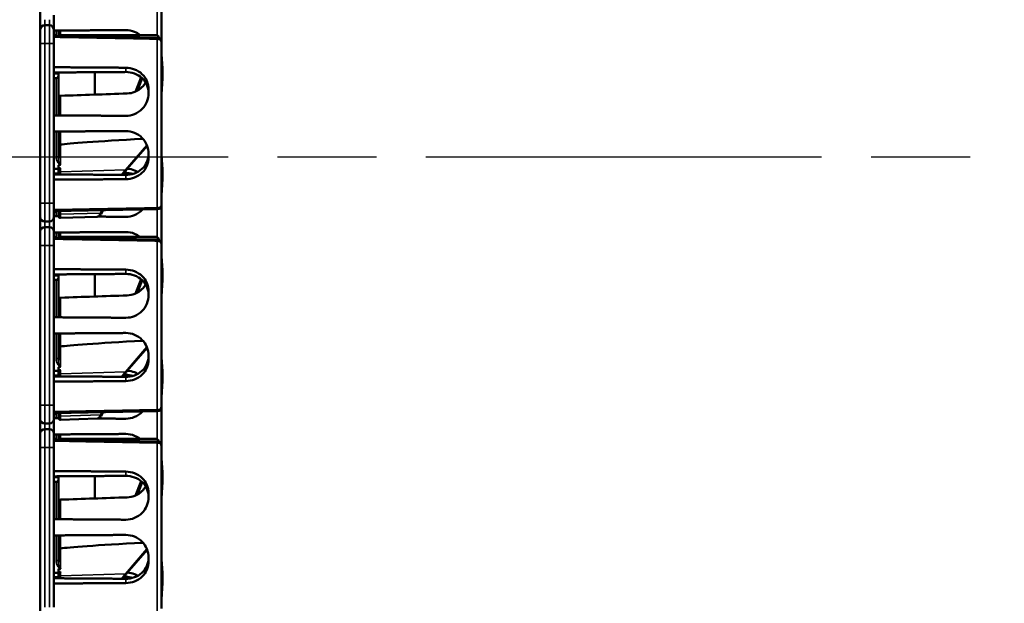
# Model space of a CAD drawing. Units: inches. Extents: x 1 to 131, y 1 to 101.
# Drawn here: x 21 to 28, y 49 to 53 of the extents above; entities that cross this region are included whole.
import ezdxf

# ---------------------------------------------------------------- set-up
doc = ezdxf.new("R2010")
doc.units = ezdxf.units.IN
doc.header["$LTSCALE"] = 6
doc.header["$MEASUREMENT"] = 0
doc.linetypes.add('CHAIN', pattern=[0.7087, 0.4724, -0.0591, 0.1181, -0.0591])
for name, color, linetype, lineweight in [('Centerline (ANSI)', 7, 'CHAIN', 25), ('Visible (ANSI)', 7, 'Continuous', 50), ('Visible Narrow (ANSI)', 7, 'Continuous', 35)]:
    doc.layers.add(name, color=color, linetype=linetype, lineweight=lineweight)

msp = doc.modelspace()

# ---------------------------------------------------------------- linework, layer by layer
at = {"layer": 'Centerline (ANSI)', "linetype": 'CHAIN', "ltscale": 0.952448}
msp.add_line((79.1401, 51.7422), (8.8336, 51.7422), dxfattribs=at)
at = {"layer": 'Visible (ANSI)'}
for p, q in [((21.1582, 43.4329), (21.1582, 60.0515)), ((21.9869, 52.7952), (21.9869, 52.5252)), ((21.2519, 52.61), (21.2519, 52.7105)), ((21.2207, 52.6412), (21.1894, 52.6412)), ((21.2519, 52.61), (21.2519, 52.5162)), ((21.2519, 52.5808), (21.2569, 52.5808)), ((21.2519, 52.5755), (21.2569, 52.5755)), ((21.2519, 52.5695), (21.9562, 52.5564)), ((21.2569, 52.5755), (21.2569, 52.5808)), ((21.2569, 52.5694), (21.2569, 52.5755)), ((21.2819, 52.5689), (21.2819, 52.6051)), ((21.9519, 52.5746), (21.2969, 52.5746)), ((21.2519, 51.4262), (21.2519, 52.5162)), ((21.9869, 52.5252), (21.9869, 51.4172)), ((21.2669, 52.2812), (21.2519, 52.2812)), ((21.2819, 52.1518), (21.2819, 52.3191)), ((21.5319, 52.3208), (21.5319, 52.1682)), ((21.8212, 52.195), (21.8545, 52.2792)), ((21.8979, 52.2042), (21.8979, 52.1772)), ((21.2819, 52.0263), (21.2819, 52.1518)), ((21.2819, 51.8405), (21.2819, 51.9161)), ((21.2819, 51.8405), (21.2819, 51.7341)), ((21.7503, 51.6592), (21.8882, 51.8182)), ((21.8979, 51.7653), (21.8979, 51.7382)), ((21.2819, 51.6672), (21.2819, 51.6869)), ((21.2822, 51.6612), (21.2519, 51.6612)), ((21.2819, 51.6612), (21.2819, 51.6542)), ((21.2819, 51.6542), (21.2819, 51.6233)), ((21.7301, 51.6332), (21.7419, 51.6333)), ((21.2519, 51.4262), (21.2519, 51.3325)), ((21.9869, 51.4172), (21.9869, 51.1472)), ((21.2519, 51.3729), (21.9562, 51.386)), ((21.2519, 51.3614), (21.2569, 51.3614)), ((21.2519, 51.232), (21.2519, 51.3325)), ((21.2569, 51.3614), (21.2569, 51.373)), ((21.2819, 51.3735), (21.2819, 51.3644)), ((21.2819, 51.3412), (21.2819, 51.3644)), ((21.2819, 51.3373), (21.2819, 51.3412)), ((21.5462, 51.3349), (21.2974, 51.3263)), ((21.5813, 51.3655), (21.5887, 51.3792)), ((21.1894, 51.3012), (21.2207, 51.3012)), ((21.2207, 51.2632), (21.1894, 51.2632)), ((21.2519, 51.232), (21.2519, 51.1382)), ((21.2519, 51.2028), (21.2569, 51.2028)), ((21.2519, 51.1975), (21.2569, 51.1975)), ((21.2569, 51.1975), (21.2569, 51.2028)), ((21.2569, 51.1914), (21.2569, 51.1975)), ((21.2819, 51.1909), (21.2819, 51.2271)), ((21.9519, 51.1966), (21.2969, 51.1966)), ((21.2519, 51.1915), (21.9562, 51.1784)), ((21.2519, 50.0482), (21.2519, 51.1382)), ((21.9869, 51.1472), (21.9869, 50.0392)), ((21.2819, 50.7738), (21.2819, 50.9411)), ((21.5319, 50.9428), (21.5319, 50.7902)), ((21.2669, 50.9032), (21.2519, 50.9032)), ((21.8212, 50.817), (21.8545, 50.9012)), ((21.8979, 50.8262), (21.8979, 50.7992)), ((21.2819, 50.6483), (21.2819, 50.7738)), ((21.2819, 50.4625), (21.2819, 50.5381)), ((21.2819, 50.4625), (21.2819, 50.3561)), ((21.7503, 50.2812), (21.8882, 50.4402)), ((21.8979, 50.3873), (21.8979, 50.3602)), ((21.2822, 50.2832), (21.2519, 50.2832)), ((21.2819, 50.2892), (21.2819, 50.3089)), ((21.2819, 50.2832), (21.2819, 50.2762)), ((21.2819, 50.2762), (21.2819, 50.2453)), ((21.7301, 50.2552), (21.7419, 50.2553)), ((21.2519, 50.0482), (21.2519, 49.9545)), ((21.2519, 49.9949), (21.9562, 50.008)), ((21.2569, 49.9834), (21.2569, 49.995)), ((21.2819, 49.9955), (21.2819, 49.9864)), ((21.5813, 49.9875), (21.5887, 50.0012)), ((21.9869, 50.0392), (21.9869, 49.7692)), ((21.1894, 49.9232), (21.2207, 49.9232)), ((21.2519, 49.9834), (21.2569, 49.9834)), ((21.2519, 49.854), (21.2519, 49.9545)), ((21.2819, 49.9632), (21.2819, 49.9864)), ((21.2819, 49.9593), (21.2819, 49.9632)), ((21.5462, 49.9569), (21.2974, 49.9483)), ((21.2207, 49.8852), (21.1894, 49.8852)), ((21.2519, 49.854), (21.2519, 49.7602)), ((21.2519, 49.8248), (21.2569, 49.8248)), ((21.2519, 49.8195), (21.2569, 49.8195)), ((21.2519, 49.8135), (21.9562, 49.8004)), ((21.2569, 49.8195), (21.2569, 49.8248)), ((21.2569, 49.8134), (21.2569, 49.8195)), ((21.2819, 49.8129), (21.2819, 49.8491)), ((21.9519, 49.8186), (21.2969, 49.8186)), ((21.2519, 48.6702), (21.2519, 49.7602)), ((21.9869, 49.7692), (21.9869, 48.6612)), ((21.2669, 49.5252), (21.2519, 49.5252)), ((21.2819, 49.3958), (21.2819, 49.5631)), ((21.5319, 49.5648), (21.5319, 49.4122)), ((21.8212, 49.439), (21.8545, 49.5232)), ((21.2819, 49.2703), (21.2819, 49.3958)), ((21.8979, 49.4482), (21.8979, 49.4212)), ((21.2819, 49.0845), (21.2819, 49.1601)), ((21.2819, 49.0845), (21.2819, 48.9781)), ((21.7503, 48.9032), (21.8882, 49.0622)), ((21.8979, 49.0093), (21.8979, 48.9822)), ((21.2819, 48.9112), (21.2819, 48.9309)), ((21.2822, 48.9052), (21.2519, 48.9052)), ((21.2819, 48.9052), (21.2819, 48.8982)), ((21.2819, 48.8982), (21.2819, 48.8673)), ((21.7301, 48.8772), (21.7419, 48.8773))]:
    msp.add_line(p, q, dxfattribs=at)
for centre, radius, start, end in [((21.1894, 52.61), 0.0312, 90, 180), ((21.2207, 52.61), 0.0312, 0, 90), ((21.2969, 52.5596), 0.015, 90, 141.62686), ((21.9557, 52.5252), 0.0312, 0, 88.93844), ((21.2669, 52.2962), 0.015, 270, 0), ((21.9557, 51.4172), 0.0312, 271.06156, 0), ((21.1894, 51.3325), 0.0312, 180, 270), ((21.2207, 51.3325), 0.0312, 270, 0), ((21.2969, 51.3412), 0.015, 180, 272), ((21.1894, 51.232), 0.0312, 90, 180), ((21.2207, 51.232), 0.0312, 0, 90), ((21.2969, 51.1816), 0.015, 90, 141.62686), ((21.9557, 51.1472), 0.0312, 0, 88.93844), ((21.2669, 50.9182), 0.015, 270, 0), ((21.9557, 50.0392), 0.0312, 271.06156, 0), ((21.1894, 49.9545), 0.0312, 180, 270), ((21.2207, 49.9545), 0.0312, 270, 0), ((21.2969, 49.9632), 0.015, 180, 272), ((21.1894, 49.854), 0.0312, 90, 180), ((21.2207, 49.854), 0.0312, 0, 90), ((21.2969, 49.8036), 0.015, 90, 141.62686), ((21.9557, 49.7692), 0.0312, 0, 88.93844), ((21.2669, 49.5402), 0.015, 270, 0)]:
    msp.add_arc(centre, radius, start, end, dxfattribs=at)
for centre, major_axis, ratio, start_param, end_param in [((21.9262, 52.3846), (0.0273, 0.1899), 0.231781, 5.836277, 6.316458), ((21.8044, 51.9712), (-0.0987, -0.6876), 0.231781, 1.894018, 2.356945), ((26.0444, 51.9712), (-19.7017, -0.5968), 0.017378, 4.931515, 4.955228), ((26.7228, 52.0029), (-5.4409, -0.1813), 0.01042, 5.81795, 6.20728), ((21.8044, 51.2822), (-0.0987, -0.6876), 0.231781, 1.894018, 2.356945), ((30.1085, 51.9712), (-8.8772, -0.2959), 0.01042, 6.162651, 6.17597), ((30.1085, 51.9712), (-8.8772, -0.2959), 0.01042, 0.106521, 0.121824), ((21.9262, 51.0066), (0.0273, 0.1899), 0.231781, 5.836277, 6.316458), ((21.8044, 50.5932), (-0.0987, -0.6876), 0.231781, 1.894018, 2.356945), ((26.0444, 50.5932), (-19.7017, -0.5968), 0.017378, 4.931515, 4.955228), ((26.7228, 50.6249), (-5.4409, -0.1813), 0.01042, 5.81795, 6.20728), ((21.8044, 49.9042), (-0.0987, -0.6876), 0.231781, 1.894018, 2.356945), ((30.1085, 50.5932), (-8.8772, -0.2959), 0.01042, 6.162651, 6.17597), ((30.1085, 50.5932), (-8.8772, -0.2959), 0.01042, 0.106521, 0.121824), ((21.9262, 49.6286), (0.0273, 0.1899), 0.231781, 5.836277, 6.316458), ((21.8044, 49.2152), (-0.0987, -0.6876), 0.231781, 1.894018, 2.356945), ((26.0444, 49.2152), (-19.7017, -0.5968), 0.017378, 4.931515, 4.955228), ((26.7228, 49.2469), (-5.4409, -0.1813), 0.01042, 5.81795, 6.20728), ((21.8044, 48.5262), (-0.0987, -0.6876), 0.231781, 1.894018, 2.356945), ((30.1085, 49.2152), (-8.8772, -0.2959), 0.01042, 6.162651, 6.17597), ((30.1085, 49.2152), (-8.8772, -0.2959), 0.01042, 0.106521, 0.121824)]:
    msp.add_ellipse(centre, major_axis=major_axis, ratio=ratio, start_param=start_param, end_param=end_param, dxfattribs=at)
for points, weights in [([(21.7419, 52.6083), (21.4988, 52.6066), (21.2519, 52.6049)], [2.04476805146, 2.03211287129, 2.01941865383]), ([(21.7419, 52.3515), (21.4988, 52.3532), (21.2519, 52.3549)], [2.04476805146, 2.03211287129, 2.01941865383]), ([(21.2519, 52.3189), (21.4946, 52.3206), (21.7419, 52.3223)], [2.19231371403, 2.17692168242, 2.16146392191]), ([(21.2819, 52.3123), (21.2669, 52.3124), (21.2519, 52.3125)], [2.19039966619, 2.19135681713, 2.19231371403]), ([(21.2519, 52.0265), (21.4988, 52.0248), (21.7419, 52.0231)], [2.01941865383, 2.03211287129, 2.04476805146]), ([(21.7419, 51.9193), (21.4988, 51.9176), (21.2519, 51.9159)], [2.04476805146, 2.03211287129, 2.01941865383]), ([(21.2519, 51.6299), (21.2669, 51.63), (21.2819, 51.6301)], [2.19231371403, 2.19135681713, 2.19039966619]), ([(21.7419, 51.6201), (21.4946, 51.6218), (21.2519, 51.6235)], [2.16146392191, 2.17692168242, 2.19231371403]), ([(21.2519, 51.5875), (21.4988, 51.5892), (21.7419, 51.5909)], [2.01941865383, 2.03211287129, 2.04476805146]), ([(21.2519, 51.3375), (21.2672, 51.3374), (21.2824, 51.3373)], [2.01941865383, 2.02019921319, 2.02097962495]), ([(21.5503, 51.3354), (21.6464, 51.3348), (21.7419, 51.3341)], [2.03478172391, 2.03977792253, 2.04476805146]), ([(21.7419, 51.2303), (21.4988, 51.2286), (21.2519, 51.2269)], [2.04476805146, 2.03211287129, 2.01941865383]), ([(21.7419, 50.9735), (21.4988, 50.9752), (21.2519, 50.9769)], [2.04476805146, 2.03211287129, 2.01941865383]), ([(21.2519, 50.9409), (21.4946, 50.9426), (21.7419, 50.9443)], [2.19231371403, 2.17692168242, 2.16146392191]), ([(21.2819, 50.9343), (21.2669, 50.9344), (21.2519, 50.9345)], [2.19039966619, 2.19135681713, 2.19231371403]), ([(21.2519, 50.6485), (21.4988, 50.6468), (21.7419, 50.6451)], [2.01941865383, 2.03211287129, 2.04476805146]), ([(21.7419, 50.5413), (21.4988, 50.5396), (21.2519, 50.5379)], [2.04476805146, 2.03211287129, 2.01941865383]), ([(21.2519, 50.2519), (21.2669, 50.252), (21.2819, 50.2521)], [2.19231371403, 2.19135681713, 2.19039966619]), ([(21.7419, 50.2421), (21.4946, 50.2438), (21.2519, 50.2455)], [2.16146392191, 2.17692168242, 2.19231371403]), ([(21.2519, 50.2095), (21.4988, 50.2112), (21.7419, 50.2129)], [2.01941865383, 2.03211287129, 2.04476805146]), ([(21.2519, 49.9595), (21.2672, 49.9594), (21.2824, 49.9593)], [2.01941865383, 2.02019921319, 2.02097962495]), ([(21.5503, 49.9574), (21.6464, 49.9568), (21.7419, 49.9561)], [2.03478172391, 2.03977792253, 2.04476805146]), ([(21.7419, 49.8523), (21.4988, 49.8506), (21.2519, 49.8489)], [2.04476805146, 2.03211287129, 2.01941865383]), ([(21.7419, 49.5955), (21.4988, 49.5972), (21.2519, 49.5989)], [2.04476805146, 2.03211287129, 2.01941865383]), ([(21.2519, 49.5629), (21.4946, 49.5646), (21.7419, 49.5663)], [2.19231371403, 2.17692168242, 2.16146392191]), ([(21.2819, 49.5563), (21.2669, 49.5564), (21.2519, 49.5565)], [2.19039966619, 2.19135681713, 2.19231371403]), ([(21.2519, 49.2705), (21.4988, 49.2688), (21.7419, 49.2671)], [2.01941865383, 2.03211287129, 2.04476805146]), ([(21.7419, 49.1633), (21.4988, 49.1616), (21.2519, 49.1599)], [2.04476805146, 2.03211287129, 2.01941865383]), ([(21.2519, 48.8739), (21.2669, 48.874), (21.2819, 48.8741)], [2.19231371403, 2.19135681713, 2.19039966619]), ([(21.7419, 48.8641), (21.4946, 48.8658), (21.2519, 48.8675)], [2.16146392191, 2.17692168242, 2.19231371403]), ([(21.2519, 48.8315), (21.4988, 48.8332), (21.7419, 48.8349)], [2.01941865383, 2.03211287129, 2.04476805146])]:
    msp.add_rational_spline(points, weights, degree=2, dxfattribs=at)
for points, knots in [([(21.839, 52.5745), (21.828, 52.5833), (21.8155, 52.5908), (21.7831, 52.6044), (21.7623, 52.6083), (21.7427, 52.6083), (21.7424, 52.6083), (21.7422, 52.6083), (21.7419, 52.6083)], [-0.2528418, -0.2528418, -0.2528418, -0.2528418, -0.1489223, -0.1489223, 0, 0, 0, 0.0020688, 0.0020688, 0.0020688, 0.0020688]), ([(21.8979, 52.2042), (21.8979, 52.223), (21.894, 52.2429), (21.8782, 52.2792), (21.8662, 52.2956), (21.8387, 52.3214), (21.8213, 52.3326), (21.7831, 52.3475), (21.7623, 52.3513), (21.7427, 52.3515), (21.7424, 52.3515), (21.7422, 52.3515), (21.7419, 52.3515)], [-0.5962576, -0.5962576, -0.5962576, -0.5962576, -0.4471363, -0.4471363, -0.2978446, -0.2978446, -0.1489223, -0.1489223, 0, 0, 0, 0.0020688, 0.0020688, 0.0020688, 0.0020688]), ([(21.7419, 52.3223), (21.7614, 52.3224), (21.7821, 52.3191), (21.8204, 52.3051), (21.838, 52.2943), (21.8657, 52.269), (21.8778, 52.2529), (21.8939, 52.2168), (21.8979, 52.1968), (21.8979, 52.1778), (21.8979, 52.1778), (21.8979, 52.1778)], [1.1948209, 1.1948209, 1.1948209, 1.1948209, 1.3431277, 1.3431277, 1.4938108, 1.4938108, 1.6444442, 1.6444442, 1.7950775, 1.7950775, 1.7952734, 1.7952734, 1.7952734, 1.7952734]), ([(21.8781, 52.2498), (21.871, 52.238), (21.8622, 52.2271), (21.8392, 52.2053), (21.8223, 52.1942), (21.7871, 52.18), (21.769, 52.1763), (21.7516, 52.1757)], [1.9104124, 1.9104124, 1.9104124, 1.9104124, 2.0162213, 2.0162213, 2.1602436, 2.1602436, 2.2910423, 2.2910423, 2.2910423, 2.2910423]), ([(21.2969, 52.16), (21.2951, 52.16), (21.2929, 52.1597), (21.2895, 52.1589), (21.2877, 52.1582), (21.285, 52.1567), (21.2838, 52.1557), (21.2823, 52.1539), (21.2819, 52.1528), (21.2819, 52.1518)], [0.2293738, 0.2293738, 0.2293738, 0.2293738, 0.2433617, 0.2433617, 0.25762471, 0.25762471, 0.2721566, 0.2721566, 0.28686027, 0.28686027, 0.28686027, 0.28686027]), ([(21.7419, 52.0231), (21.7422, 52.0231), (21.7424, 52.0231), (21.7623, 52.0231), (21.7831, 52.027), (21.8213, 52.043), (21.8387, 52.055), (21.8662, 52.0826), (21.8782, 52.1), (21.894, 52.1378), (21.8979, 52.1582), (21.8979, 52.1772)], [1.20024, 1.20024, 1.20024, 1.20024, 1.2023087, 1.2023087, 1.351231, 1.351231, 1.5001533, 1.5001533, 1.6494451, 1.6494451, 1.7985663, 1.7985663, 1.7985663, 1.7985663]), ([(21.8979, 51.7653), (21.8979, 51.7842), (21.894, 51.8046), (21.8782, 51.8424), (21.8662, 51.8598), (21.8387, 51.8874), (21.8213, 51.8994), (21.7831, 51.9154), (21.7623, 51.9193), (21.7427, 51.9193), (21.7424, 51.9193), (21.7422, 51.9193), (21.7419, 51.9193)], [-0.5962576, -0.5962576, -0.5962576, -0.5962576, -0.4471363, -0.4471363, -0.2978446, -0.2978446, -0.1489223, -0.1489223, 0, 0, 0, 0.0020688, 0.0020688, 0.0020688, 0.0020688]), ([(21.2819, 51.8405), (21.2819, 51.8404), (21.2819, 51.8404), (21.2819, 51.8385), (21.2823, 51.8366), (21.2839, 51.8332), (21.285, 51.8317), (21.2878, 51.8291), (21.2894, 51.8281), (21.293, 51.8267), (21.295, 51.8263), (21.2969, 51.8263)], [-0.00036043, -0.00036043, -0.00036043, -0.00036043, 0, 0, 0.01505382, 0.01505382, 0.02994437, 0.02994437, 0.04482402, 0.04482402, 0.05969826, 0.05969826, 0.05969826, 0.05969826]), ([(21.8979, 51.7647), (21.8979, 51.7646), (21.8979, 51.7646), (21.8979, 51.7456), (21.8939, 51.7257), (21.8778, 51.6896), (21.8657, 51.6734), (21.838, 51.6481), (21.8204, 51.6373), (21.7821, 51.6233), (21.7614, 51.62), (21.7419, 51.6201)], [1.7936569, 1.7936569, 1.7936569, 1.7936569, 1.7938527, 1.7938527, 1.9444861, 1.9444861, 2.0951195, 2.0951195, 2.2458025, 2.2458025, 2.3941094, 2.3941094, 2.3941094, 2.3941094]), ([(21.7419, 51.5909), (21.7422, 51.5909), (21.7424, 51.5909), (21.7623, 51.5911), (21.7831, 51.5949), (21.8213, 51.6099), (21.8387, 51.621), (21.8662, 51.6468), (21.8782, 51.6632), (21.894, 51.6995), (21.8979, 51.7194), (21.8979, 51.7382)], [1.20024, 1.20024, 1.20024, 1.20024, 1.2023087, 1.2023087, 1.351231, 1.351231, 1.5001533, 1.5001533, 1.6494451, 1.6494451, 1.7985663, 1.7985663, 1.7985663, 1.7985663]), ([(21.2953, 51.6886), (21.2953, 51.6886), (21.2953, 51.6886), (21.2958, 51.6887), (21.2962, 51.6887), (21.297, 51.6889), (21.2972, 51.689), (21.2974, 51.6891), (21.2974, 51.6891), (21.2974, 51.6891)], [0, 0, 0, 0, 0.000161867, 0.000161867, 0.003589318, 0.003589318, 0.007390752, 0.007390752, 0.007448753, 0.007448753, 0.007448753, 0.007448753]), ([(21.2822, 51.6612), (21.2831, 51.6613), (21.2856, 51.6623), (21.2903, 51.6645), (21.2917, 51.6653), (21.2945, 51.666), (21.2949, 51.6661), (21.2956, 51.6662), (21.2958, 51.6662), (21.2963, 51.6663), (21.2966, 51.6663), (21.2969, 51.6663), (21.2971, 51.6663), (21.2973, 51.6663), (21.2974, 51.6663)], [0.4090942, 0.4090942, 0.4090942, 0.4090942, 0.5090575, 0.5090575, 0.5418778, 0.5418778, 0.5464285, 0.5464285, 0.5487038, 0.5487038, 0.5509791, 0.5509791, 0.5509791, 0.5523623, 0.5523623, 0.5523623, 0.5523623]), ([(21.7212, 51.6203), (21.7232, 51.6233), (21.7252, 51.6262), (21.7311, 51.6347), (21.735, 51.6401), (21.7427, 51.6501), (21.7466, 51.6548), (21.7503, 51.6592)], [-1.4715276, -1.4715276, -1.4715276, -1.4715276, -1.4493458, -1.4493458, -1.4056901, -1.4056901, -1.3620344, -1.3620344, -1.3620344, -1.3620344]), ([(21.8238, 51.6406), (21.8169, 51.6446), (21.8097, 51.6481), (21.7864, 51.6572), (21.7694, 51.6609), (21.7529, 51.6621)], [-0.2074165, -0.2074165, -0.2074165, -0.2074165, -0.1489223, -0.1489223, -0.0256279, -0.0256279, -0.0256279, -0.0256279]), ([(21.5462, 51.3349), (21.5497, 51.3351), (21.5531, 51.336), (21.5589, 51.3386), (21.5615, 51.3403), (21.5661, 51.3442), (21.5683, 51.3464), (21.5723, 51.3511), (21.5741, 51.3537), (21.5778, 51.3593), (21.5796, 51.3623), (21.5813, 51.3655)], [1.0576552, 1.0576552, 1.0576552, 1.0576552, 1.1621867, 1.1621867, 1.2667182, 1.2667182, 1.3712497, 1.3712497, 1.4757813, 1.4757813, 1.5803128, 1.5803128, 1.5803128, 1.5803128]), ([(21.7419, 51.3341), (21.7422, 51.3341), (21.7424, 51.3341), (21.7623, 51.3341), (21.7831, 51.338), (21.8213, 51.354), (21.8387, 51.366), (21.8538, 51.3812), (21.8552, 51.3827), (21.8566, 51.3841)], [1.20024, 1.20024, 1.20024, 1.20024, 1.2023087, 1.2023087, 1.351231, 1.351231, 1.5001533, 1.5001533, 1.5153445, 1.5153445, 1.5153445, 1.5153445]), ([(21.839, 51.1965), (21.828, 51.2053), (21.8155, 51.2128), (21.7831, 51.2264), (21.7623, 51.2303), (21.7427, 51.2303), (21.7424, 51.2303), (21.7422, 51.2303), (21.7419, 51.2303)], [-0.2528418, -0.2528418, -0.2528418, -0.2528418, -0.1489223, -0.1489223, 0, 0, 0, 0.0020688, 0.0020688, 0.0020688, 0.0020688]), ([(21.8979, 50.8262), (21.8979, 50.845), (21.894, 50.8649), (21.8782, 50.9012), (21.8662, 50.9176), (21.8387, 50.9434), (21.8213, 50.9546), (21.7831, 50.9695), (21.7623, 50.9733), (21.7427, 50.9735), (21.7424, 50.9735), (21.7422, 50.9735), (21.7419, 50.9735)], [-0.5962576, -0.5962576, -0.5962576, -0.5962576, -0.4471363, -0.4471363, -0.2978446, -0.2978446, -0.1489223, -0.1489223, 0, 0, 0, 0.0020688, 0.0020688, 0.0020688, 0.0020688]), ([(21.7419, 50.9443), (21.7614, 50.9444), (21.7821, 50.9411), (21.8204, 50.9271), (21.838, 50.9163), (21.8657, 50.891), (21.8778, 50.8749), (21.8939, 50.8388), (21.8979, 50.8188), (21.8979, 50.7998), (21.8979, 50.7998), (21.8979, 50.7998)], [1.1948209, 1.1948209, 1.1948209, 1.1948209, 1.3431277, 1.3431277, 1.4938108, 1.4938108, 1.6444442, 1.6444442, 1.7950775, 1.7950775, 1.7952734, 1.7952734, 1.7952734, 1.7952734]), ([(21.8781, 50.8718), (21.871, 50.86), (21.8622, 50.8491), (21.8392, 50.8273), (21.8223, 50.8162), (21.7871, 50.802), (21.769, 50.7983), (21.7516, 50.7977)], [1.9104124, 1.9104124, 1.9104124, 1.9104124, 2.0162213, 2.0162213, 2.1602436, 2.1602436, 2.2910423, 2.2910423, 2.2910423, 2.2910423]), ([(21.7419, 50.6451), (21.7422, 50.6451), (21.7424, 50.6451), (21.7623, 50.6451), (21.7831, 50.649), (21.8213, 50.665), (21.8387, 50.677), (21.8662, 50.7046), (21.8782, 50.722), (21.894, 50.7598), (21.8979, 50.7802), (21.8979, 50.7992)], [1.20024, 1.20024, 1.20024, 1.20024, 1.2023087, 1.2023087, 1.351231, 1.351231, 1.5001533, 1.5001533, 1.6494451, 1.6494451, 1.7985663, 1.7985663, 1.7985663, 1.7985663]), ([(21.2969, 50.782), (21.2951, 50.782), (21.2929, 50.7817), (21.2895, 50.7809), (21.2877, 50.7802), (21.285, 50.7787), (21.2838, 50.7777), (21.2823, 50.7759), (21.2819, 50.7748), (21.2819, 50.7738)], [0.2293738, 0.2293738, 0.2293738, 0.2293738, 0.2433617, 0.2433617, 0.25762471, 0.25762471, 0.2721566, 0.2721566, 0.28686027, 0.28686027, 0.28686027, 0.28686027]), ([(21.8979, 50.3873), (21.8979, 50.4062), (21.894, 50.4266), (21.8782, 50.4644), (21.8662, 50.4818), (21.8387, 50.5094), (21.8213, 50.5214), (21.7831, 50.5374), (21.7623, 50.5413), (21.7427, 50.5413), (21.7424, 50.5413), (21.7422, 50.5413), (21.7419, 50.5413)], [-0.5962576, -0.5962576, -0.5962576, -0.5962576, -0.4471363, -0.4471363, -0.2978446, -0.2978446, -0.1489223, -0.1489223, 0, 0, 0, 0.0020688, 0.0020688, 0.0020688, 0.0020688]), ([(21.2819, 50.4625), (21.2819, 50.4624), (21.2819, 50.4624), (21.2819, 50.4605), (21.2823, 50.4586), (21.2839, 50.4552), (21.285, 50.4537), (21.2878, 50.4511), (21.2894, 50.4501), (21.293, 50.4487), (21.295, 50.4483), (21.2969, 50.4483)], [-0.00036043, -0.00036043, -0.00036043, -0.00036043, 0, 0, 0.01505382, 0.01505382, 0.02994437, 0.02994437, 0.04482402, 0.04482402, 0.05969826, 0.05969826, 0.05969826, 0.05969826]), ([(21.8979, 50.3867), (21.8979, 50.3866), (21.8979, 50.3866), (21.8979, 50.3676), (21.8939, 50.3477), (21.8778, 50.3116), (21.8657, 50.2954), (21.838, 50.2701), (21.8204, 50.2593), (21.7821, 50.2453), (21.7614, 50.242), (21.7419, 50.2421)], [1.7936569, 1.7936569, 1.7936569, 1.7936569, 1.7938527, 1.7938527, 1.9444861, 1.9444861, 2.0951195, 2.0951195, 2.2458025, 2.2458025, 2.3941094, 2.3941094, 2.3941094, 2.3941094]), ([(21.7419, 50.2129), (21.7422, 50.2129), (21.7424, 50.2129), (21.7623, 50.2131), (21.7831, 50.2169), (21.8213, 50.2319), (21.8387, 50.243), (21.8662, 50.2688), (21.8782, 50.2852), (21.894, 50.3215), (21.8979, 50.3414), (21.8979, 50.3602)], [1.20024, 1.20024, 1.20024, 1.20024, 1.2023087, 1.2023087, 1.351231, 1.351231, 1.5001533, 1.5001533, 1.6494451, 1.6494451, 1.7985663, 1.7985663, 1.7985663, 1.7985663]), ([(21.2822, 50.2832), (21.2831, 50.2833), (21.2856, 50.2843), (21.2903, 50.2865), (21.2917, 50.2873), (21.2945, 50.288), (21.2949, 50.2881), (21.2956, 50.2882), (21.2958, 50.2882), (21.2963, 50.2883), (21.2966, 50.2883), (21.2969, 50.2883), (21.2971, 50.2883), (21.2973, 50.2883), (21.2974, 50.2883)], [0.4090942, 0.4090942, 0.4090942, 0.4090942, 0.5090575, 0.5090575, 0.5418778, 0.5418778, 0.5464285, 0.5464285, 0.5487038, 0.5487038, 0.5509791, 0.5509791, 0.5509791, 0.5523623, 0.5523623, 0.5523623, 0.5523623]), ([(21.2953, 50.3106), (21.2953, 50.3106), (21.2953, 50.3106), (21.2958, 50.3107), (21.2962, 50.3107), (21.297, 50.3109), (21.2972, 50.311), (21.2974, 50.3111), (21.2974, 50.3111), (21.2974, 50.3111)], [0, 0, 0, 0, 0.000161867, 0.000161867, 0.003589318, 0.003589318, 0.007390752, 0.007390752, 0.007448753, 0.007448753, 0.007448753, 0.007448753]), ([(21.7212, 50.2423), (21.7232, 50.2453), (21.7252, 50.2482), (21.7311, 50.2567), (21.735, 50.2621), (21.7427, 50.2721), (21.7466, 50.2768), (21.7503, 50.2812)], [-1.4715276, -1.4715276, -1.4715276, -1.4715276, -1.4493458, -1.4493458, -1.4056901, -1.4056901, -1.3620344, -1.3620344, -1.3620344, -1.3620344]), ([(21.8238, 50.2626), (21.8169, 50.2666), (21.8097, 50.2701), (21.7864, 50.2792), (21.7694, 50.2829), (21.7529, 50.2841)], [-0.2074165, -0.2074165, -0.2074165, -0.2074165, -0.1489223, -0.1489223, -0.0256279, -0.0256279, -0.0256279, -0.0256279]), ([(21.5462, 49.9569), (21.5497, 49.9571), (21.5531, 49.958), (21.5589, 49.9606), (21.5615, 49.9623), (21.5661, 49.9662), (21.5683, 49.9684), (21.5723, 49.9731), (21.5741, 49.9757), (21.5778, 49.9813), (21.5796, 49.9843), (21.5813, 49.9875)], [1.0576552, 1.0576552, 1.0576552, 1.0576552, 1.1621867, 1.1621867, 1.2667182, 1.2667182, 1.3712497, 1.3712497, 1.4757813, 1.4757813, 1.5803128, 1.5803128, 1.5803128, 1.5803128]), ([(21.7419, 49.9561), (21.7422, 49.9561), (21.7424, 49.9561), (21.7623, 49.9561), (21.7831, 49.96), (21.8213, 49.976), (21.8387, 49.988), (21.8538, 50.0032), (21.8552, 50.0047), (21.8566, 50.0061)], [1.20024, 1.20024, 1.20024, 1.20024, 1.2023087, 1.2023087, 1.351231, 1.351231, 1.5001533, 1.5001533, 1.5153445, 1.5153445, 1.5153445, 1.5153445]), ([(21.839, 49.8185), (21.828, 49.8273), (21.8155, 49.8348), (21.7831, 49.8484), (21.7623, 49.8523), (21.7427, 49.8523), (21.7424, 49.8523), (21.7422, 49.8523), (21.7419, 49.8523)], [-0.2528418, -0.2528418, -0.2528418, -0.2528418, -0.1489223, -0.1489223, 0, 0, 0, 0.0020688, 0.0020688, 0.0020688, 0.0020688]), ([(21.8979, 49.4482), (21.8979, 49.467), (21.894, 49.4869), (21.8782, 49.5232), (21.8662, 49.5396), (21.8387, 49.5654), (21.8213, 49.5766), (21.7831, 49.5915), (21.7623, 49.5953), (21.7427, 49.5955), (21.7424, 49.5955), (21.7422, 49.5955), (21.7419, 49.5955)], [-0.5962576, -0.5962576, -0.5962576, -0.5962576, -0.4471363, -0.4471363, -0.2978446, -0.2978446, -0.1489223, -0.1489223, 0, 0, 0, 0.0020688, 0.0020688, 0.0020688, 0.0020688]), ([(21.7419, 49.5663), (21.7614, 49.5664), (21.7821, 49.5631), (21.8204, 49.5491), (21.838, 49.5383), (21.8657, 49.513), (21.8778, 49.4969), (21.8939, 49.4608), (21.8979, 49.4408), (21.8979, 49.4218), (21.8979, 49.4218), (21.8979, 49.4218)], [1.1948209, 1.1948209, 1.1948209, 1.1948209, 1.3431277, 1.3431277, 1.4938108, 1.4938108, 1.6444442, 1.6444442, 1.7950775, 1.7950775, 1.7952734, 1.7952734, 1.7952734, 1.7952734]), ([(21.8781, 49.4938), (21.871, 49.482), (21.8622, 49.4711), (21.8392, 49.4493), (21.8223, 49.4382), (21.7871, 49.424), (21.769, 49.4203), (21.7516, 49.4197)], [1.9104124, 1.9104124, 1.9104124, 1.9104124, 2.0162213, 2.0162213, 2.1602436, 2.1602436, 2.2910423, 2.2910423, 2.2910423, 2.2910423]), ([(21.2969, 49.404), (21.2951, 49.404), (21.2929, 49.4037), (21.2895, 49.4029), (21.2877, 49.4022), (21.285, 49.4007), (21.2838, 49.3997), (21.2823, 49.3979), (21.2819, 49.3968), (21.2819, 49.3958)], [0.2293738, 0.2293738, 0.2293738, 0.2293738, 0.2433617, 0.2433617, 0.25762471, 0.25762471, 0.2721566, 0.2721566, 0.28686027, 0.28686027, 0.28686027, 0.28686027]), ([(21.7419, 49.2671), (21.7422, 49.2671), (21.7424, 49.2671), (21.7623, 49.2671), (21.7831, 49.271), (21.8213, 49.287), (21.8387, 49.299), (21.8662, 49.3266), (21.8782, 49.344), (21.894, 49.3818), (21.8979, 49.4022), (21.8979, 49.4212)], [1.20024, 1.20024, 1.20024, 1.20024, 1.2023087, 1.2023087, 1.351231, 1.351231, 1.5001533, 1.5001533, 1.6494451, 1.6494451, 1.7985663, 1.7985663, 1.7985663, 1.7985663]), ([(21.8979, 49.0093), (21.8979, 49.0282), (21.894, 49.0486), (21.8782, 49.0864), (21.8662, 49.1038), (21.8387, 49.1314), (21.8213, 49.1434), (21.7831, 49.1594), (21.7623, 49.1633), (21.7427, 49.1633), (21.7424, 49.1633), (21.7422, 49.1633), (21.7419, 49.1633)], [-0.5962576, -0.5962576, -0.5962576, -0.5962576, -0.4471363, -0.4471363, -0.2978446, -0.2978446, -0.1489223, -0.1489223, 0, 0, 0, 0.0020688, 0.0020688, 0.0020688, 0.0020688]), ([(21.2819, 49.0845), (21.2819, 49.0844), (21.2819, 49.0844), (21.2819, 49.0825), (21.2823, 49.0806), (21.2839, 49.0772), (21.285, 49.0757), (21.2878, 49.0731), (21.2894, 49.0721), (21.293, 49.0707), (21.295, 49.0703), (21.2969, 49.0703)], [-0.00036043, -0.00036043, -0.00036043, -0.00036043, 0, 0, 0.01505382, 0.01505382, 0.02994437, 0.02994437, 0.04482402, 0.04482402, 0.05969826, 0.05969826, 0.05969826, 0.05969826]), ([(21.8979, 49.0087), (21.8979, 49.0086), (21.8979, 49.0086), (21.8979, 48.9896), (21.8939, 48.9697), (21.8778, 48.9336), (21.8657, 48.9174), (21.838, 48.8921), (21.8204, 48.8813), (21.7821, 48.8673), (21.7614, 48.864), (21.7419, 48.8641)], [1.7936569, 1.7936569, 1.7936569, 1.7936569, 1.7938527, 1.7938527, 1.9444861, 1.9444861, 2.0951195, 2.0951195, 2.2458025, 2.2458025, 2.3941094, 2.3941094, 2.3941094, 2.3941094]), ([(21.7419, 48.8349), (21.7422, 48.8349), (21.7424, 48.8349), (21.7623, 48.8351), (21.7831, 48.8389), (21.8213, 48.8539), (21.8387, 48.865), (21.8662, 48.8908), (21.8782, 48.9072), (21.894, 48.9435), (21.8979, 48.9634), (21.8979, 48.9822)], [1.20024, 1.20024, 1.20024, 1.20024, 1.2023087, 1.2023087, 1.351231, 1.351231, 1.5001533, 1.5001533, 1.6494451, 1.6494451, 1.7985663, 1.7985663, 1.7985663, 1.7985663]), ([(21.2953, 48.9326), (21.2953, 48.9326), (21.2953, 48.9326), (21.2958, 48.9327), (21.2962, 48.9327), (21.297, 48.9329), (21.2972, 48.933), (21.2974, 48.9331), (21.2974, 48.9331), (21.2974, 48.9331)], [0, 0, 0, 0, 0.000161867, 0.000161867, 0.003589318, 0.003589318, 0.007390752, 0.007390752, 0.007448753, 0.007448753, 0.007448753, 0.007448753]), ([(21.2822, 48.9052), (21.2831, 48.9053), (21.2856, 48.9063), (21.2903, 48.9085), (21.2917, 48.9093), (21.2945, 48.91), (21.2949, 48.9101), (21.2956, 48.9102), (21.2958, 48.9102), (21.2963, 48.9103), (21.2966, 48.9103), (21.2969, 48.9103), (21.2971, 48.9103), (21.2973, 48.9103), (21.2974, 48.9103)], [0.4090942, 0.4090942, 0.4090942, 0.4090942, 0.5090575, 0.5090575, 0.5418778, 0.5418778, 0.5464285, 0.5464285, 0.5487038, 0.5487038, 0.5509791, 0.5509791, 0.5509791, 0.5523623, 0.5523623, 0.5523623, 0.5523623]), ([(21.7212, 48.8643), (21.7232, 48.8673), (21.7252, 48.8702), (21.7311, 48.8787), (21.735, 48.8841), (21.7427, 48.8941), (21.7466, 48.8988), (21.7503, 48.9032)], [-1.4715276, -1.4715276, -1.4715276, -1.4715276, -1.4493458, -1.4493458, -1.4056901, -1.4056901, -1.3620344, -1.3620344, -1.3620344, -1.3620344]), ([(21.8238, 48.8846), (21.8169, 48.8886), (21.8097, 48.8921), (21.7864, 48.9012), (21.7694, 48.9049), (21.7529, 48.9061)], [-0.2074165, -0.2074165, -0.2074165, -0.2074165, -0.1489223, -0.1489223, -0.0256279, -0.0256279, -0.0256279, -0.0256279])]:
    msp.add_open_spline(points, degree=3, knots=knots, dxfattribs=at)
for points in [[(21.2974, 51.8264), (21.2973, 51.8263), (21.2971, 51.8263), (21.2969, 51.8263)], [(21.7419, 51.6333), (21.7577, 51.6334), (21.7743, 51.6312), (21.7901, 51.6267)], [(21.2974, 50.4484), (21.2973, 50.4483), (21.2971, 50.4483), (21.2969, 50.4483)], [(21.7419, 50.2553), (21.7577, 50.2554), (21.7743, 50.2532), (21.7901, 50.2487)], [(21.2974, 49.0704), (21.2973, 49.0703), (21.2971, 49.0703), (21.2969, 49.0703)], [(21.7419, 48.8773), (21.7577, 48.8774), (21.7743, 48.8752), (21.7901, 48.8707)]]:
    msp.add_open_spline(points, degree=3, dxfattribs=at)
at = {"layer": 'Visible Narrow (ANSI)'}
for p, q in [((21.9565, 52.5735), (21.9565, 52.764)), ((21.1894, 52.6412), (21.1894, 52.6792)), ((21.2207, 52.6792), (21.2207, 52.6412)), ((21.1894, 52.6412), (21.1894, 52.5162)), ((21.2207, 52.5162), (21.2207, 52.6412)), ((21.2519, 52.5808), (21.2569, 52.5808)), ((21.2519, 52.5755), (21.2569, 52.5755)), ((21.2669, 52.5692), (21.2669, 52.605)), ((21.2969, 52.6052), (21.2969, 52.5746)), ((21.2969, 52.5746), (21.2969, 52.5687)), ((21.9565, 51.396), (21.9565, 52.5464)), ((21.1582, 52.5162), (21.1894, 52.5162)), ((21.1894, 51.4262), (21.1894, 52.5162)), ((21.1894, 52.5162), (21.2207, 52.5162)), ((21.2207, 52.5162), (21.2207, 51.4262)), ((21.2207, 52.5162), (21.2519, 52.5162)), ((21.7419, 52.3515), (21.7419, 52.3223)), ((21.2669, 52.0264), (21.2669, 52.2812)), ((21.8457, 52.2869), (21.8067, 52.1879)), ((21.2969, 52.16), (21.2969, 52.0262)), ((21.2669, 51.745), (21.2669, 51.916)), ((21.2969, 51.9162), (21.2969, 51.8263)), ((21.2974, 51.6891), (21.2974, 51.8264)), ((21.886, 51.8237), (21.7395, 51.6547)), ((21.2974, 51.6399), (21.2974, 51.6663)), ((21.7395, 51.6547), (21.2974, 51.6399)), ((21.2974, 51.6232), (21.2974, 51.6399)), ((21.7419, 51.649), (21.7419, 51.6333)), ((21.7419, 51.6201), (21.7419, 51.5909)), ((21.1894, 51.4262), (21.1582, 51.4262)), ((21.1894, 51.4262), (21.1894, 51.3012)), ((21.2207, 51.4262), (21.1894, 51.4262)), ((21.2207, 51.4262), (21.2519, 51.4262)), ((21.2207, 51.3012), (21.2207, 51.4262)), ((21.2669, 51.3374), (21.2669, 51.3732)), ((21.2974, 51.3514), (21.2974, 51.3738)), ((21.5687, 51.3596), (21.2974, 51.3514)), ((21.2974, 51.3514), (21.2974, 51.3263)), ((21.5791, 51.379), (21.5687, 51.3596)), ((21.9565, 51.1955), (21.9565, 51.386)), ((21.1894, 51.2632), (21.1894, 51.3012)), ((21.2207, 51.3012), (21.2207, 51.2632)), ((21.1894, 51.2632), (21.1894, 51.1382)), ((21.2207, 51.1382), (21.2207, 51.2632)), ((21.2519, 51.2028), (21.2569, 51.2028)), ((21.2519, 51.1975), (21.2569, 51.1975)), ((21.2669, 51.1912), (21.2669, 51.227)), ((21.2969, 51.2272), (21.2969, 51.1966)), ((21.2969, 51.1966), (21.2969, 51.1907)), ((21.1582, 51.1382), (21.1894, 51.1382)), ((21.1894, 50.0482), (21.1894, 51.1382)), ((21.1894, 51.1382), (21.2207, 51.1382)), ((21.2207, 51.1382), (21.2207, 50.0482)), ((21.2207, 51.1382), (21.2519, 51.1382)), ((21.9565, 50.018), (21.9565, 51.1684)), ((21.7419, 50.9735), (21.7419, 50.9443)), ((21.2669, 50.6484), (21.2669, 50.9032)), ((21.8457, 50.9089), (21.8067, 50.8099)), ((21.2969, 50.782), (21.2969, 50.6482)), ((21.2669, 50.367), (21.2669, 50.538)), ((21.2969, 50.5382), (21.2969, 50.4483)), ((21.2974, 50.3111), (21.2974, 50.4484)), ((21.886, 50.4457), (21.7395, 50.2767)), ((21.2974, 50.2619), (21.2974, 50.2883)), ((21.7395, 50.2767), (21.2974, 50.2619)), ((21.2974, 50.2452), (21.2974, 50.2619)), ((21.7419, 50.271), (21.7419, 50.2553)), ((21.7419, 50.2421), (21.7419, 50.2129)), ((21.1894, 50.0482), (21.1582, 50.0482)), ((21.1894, 50.0482), (21.1894, 49.9232)), ((21.2207, 50.0482), (21.1894, 50.0482)), ((21.2207, 50.0482), (21.2519, 50.0482)), ((21.2207, 49.9232), (21.2207, 50.0482)), ((21.2669, 49.9594), (21.2669, 49.9952)), ((21.2974, 49.9734), (21.2974, 49.9958)), ((21.5791, 50.001), (21.5687, 49.9816)), ((21.9565, 49.8175), (21.9565, 50.008)), ((21.1894, 49.8852), (21.1894, 49.9232)), ((21.2207, 49.9232), (21.2207, 49.8852)), ((21.5687, 49.9816), (21.2974, 49.9734)), ((21.2974, 49.9734), (21.2974, 49.9483)), ((21.1894, 49.8852), (21.1894, 49.7602)), ((21.2207, 49.7602), (21.2207, 49.8852)), ((21.2519, 49.8248), (21.2569, 49.8248)), ((21.2519, 49.8195), (21.2569, 49.8195)), ((21.2669, 49.8132), (21.2669, 49.849)), ((21.2969, 49.8492), (21.2969, 49.8186)), ((21.2969, 49.8186), (21.2969, 49.8127)), ((21.9565, 48.64), (21.9565, 49.7904)), ((21.1582, 49.7602), (21.1894, 49.7602)), ((21.1894, 48.6702), (21.1894, 49.7602)), ((21.1894, 49.7602), (21.2207, 49.7602)), ((21.2207, 49.7602), (21.2207, 48.6702)), ((21.2207, 49.7602), (21.2519, 49.7602)), ((21.7419, 49.5955), (21.7419, 49.5663)), ((21.2669, 49.2704), (21.2669, 49.5252)), ((21.8457, 49.5309), (21.8067, 49.4319)), ((21.2969, 49.404), (21.2969, 49.2702)), ((21.2669, 48.989), (21.2669, 49.16)), ((21.2969, 49.1602), (21.2969, 49.0703)), ((21.2974, 48.9331), (21.2974, 49.0704)), ((21.886, 49.0677), (21.7395, 48.8987)), ((21.2974, 48.8839), (21.2974, 48.9103)), ((21.7395, 48.8987), (21.2974, 48.8839)), ((21.2974, 48.8672), (21.2974, 48.8839)), ((21.7419, 48.893), (21.7419, 48.8773)), ((21.7419, 48.8641), (21.7419, 48.8349))]:
    msp.add_line(p, q, dxfattribs=at)
for centre, major_axis, ratio, start_param, end_param in [((21.9557, 52.5252), (0.0006, 0.0312), 0.018523, 5.459634, 6.283185), ((21.9557, 52.5252), (0.0312, 0), 0.679485, 0, 1.544616), ((21.2669, 51.7341), (0.015, 0), 0.729659, 0, 1.570796), ((21.2969, 51.6542), (-0.015, 0), 0.954341, 0, 1.605703), ((21.739, 51.669), (0.0113, -0.0098), 0.919407, 5.421345, 6.283185), ((21.9557, 51.4172), (0.0313, 0), 0.679485, 4.738569, 6.283185), ((21.2969, 51.3644), (-0.015, 0), 0.867116, 0, 1.605703), ((21.5681, 51.3726), (0.0132, -0.0071), 0.832, 5.169564, 6.283185), ((21.9557, 51.4172), (0.0006, -0.0312), 0.018523, 0, 0.823552), ((21.9557, 51.1472), (0.0006, 0.0312), 0.018523, 5.459634, 6.283185), ((21.9557, 51.1472), (0.0312, 0), 0.679485, 0, 1.544616), ((21.2669, 50.3561), (0.015, 0), 0.729659, 0, 1.570796), ((21.2969, 50.2762), (-0.015, 0), 0.954341, 0, 1.605703), ((21.739, 50.291), (0.0113, -0.0098), 0.919407, 5.421345, 6.283185), ((21.5681, 49.9946), (0.0132, -0.0071), 0.832, 5.169564, 6.283185), ((21.9557, 50.0392), (0.0006, -0.0312), 0.018523, 0, 0.823552), ((21.9557, 50.0392), (0.0313, 0), 0.679485, 4.738569, 6.283185), ((21.2969, 49.9864), (-0.015, 0), 0.867116, 0, 1.605703), ((21.9557, 49.7692), (0.0006, 0.0312), 0.018523, 5.459634, 6.283185), ((21.9557, 49.7692), (0.0312, 0), 0.679485, 0, 1.544616), ((21.2669, 48.9781), (0.015, 0), 0.729659, 0, 1.570796), ((21.2969, 48.8982), (-0.015, 0), 0.954341, 0, 1.605703), ((21.739, 48.913), (0.0113, -0.0098), 0.919407, 5.421345, 6.283185)]:
    msp.add_ellipse(centre, major_axis=major_axis, ratio=ratio, start_param=start_param, end_param=end_param, dxfattribs=at)
for points, knots in [([(21.2519, 52.5595), (21.3081, 52.5585), (21.3644, 52.5574), (21.487, 52.5551), (21.5534, 52.5539), (21.6198, 52.5527), (21.6862, 52.5514), (21.7526, 52.5502), (21.8648, 52.5481), (21.9106, 52.5473), (21.9565, 52.5464)], [0.077324, 0.077324, 0.077324, 0.077324, 0.506067, 0.506067, 1.012133, 1.012133, 1.012133, 1.5182, 1.5182, 1.867541, 1.867541, 1.867541, 1.867541]), ([(21.2669, 51.745), (21.2669, 51.7371), (21.2683, 51.7296), (21.2725, 51.7158), (21.2753, 51.7095), (21.2788, 51.7038), (21.2809, 51.7005), (21.2831, 51.6974), (21.2873, 51.6931), (21.2887, 51.6918), (21.2915, 51.6899), (21.2926, 51.6893), (21.2944, 51.6888), (21.2949, 51.6887), (21.2953, 51.6886)], [-0.3719712, -0.3719712, -0.3719712, -0.3719712, -0.2789784, -0.2789784, -0.1859856, -0.1859856, -0.1859856, -0.1311982, -0.1311982, -0.10435, -0.10435, -0.0906598, -0.0906598, -0.0868857, -0.0868857, -0.0868857, -0.0868857]), ([(21.2974, 51.6891), (21.2968, 51.689), (21.296, 51.6892), (21.2948, 51.6899), (21.2942, 51.6904), (21.2928, 51.6921), (21.2921, 51.6932), (21.29, 51.6969), (21.2889, 51.6996), (21.2879, 51.7023), (21.2861, 51.707), (21.2847, 51.712), (21.2826, 51.7226), (21.2819, 51.7283), (21.2819, 51.7341)], [0.0800136, 0.0800136, 0.0800136, 0.0800136, 0.0906598, 0.0906598, 0.10435, 0.10435, 0.1311982, 0.1311982, 0.1859856, 0.1859856, 0.1859856, 0.2789784, 0.2789784, 0.3719712, 0.3719712, 0.3719712, 0.3719712]), ([(21.9565, 51.396), (21.9106, 51.3951), (21.8648, 51.3943), (21.7526, 51.3922), (21.6862, 51.391), (21.6198, 51.3897), (21.5534, 51.3885), (21.487, 51.3873), (21.3644, 51.385), (21.3081, 51.384), (21.2519, 51.3829)], [-1.867541, -1.867541, -1.867541, -1.867541, -1.5182, -1.5182, -1.012133, -1.012133, -1.012133, -0.506067, -0.506067, -0.077324, -0.077324, -0.077324, -0.077324]), ([(21.5687, 51.3596), (21.5645, 51.3512), (21.5603, 51.3448), (21.5528, 51.337), (21.5494, 51.3351), (21.5462, 51.335)], [-1.5803128, -1.5803128, -1.5803128, -1.5803128, -1.3031801, -1.3031801, -1.0576552, -1.0576552, -1.0576552, -1.0576552]), ([(21.2519, 51.1815), (21.3081, 51.1805), (21.3644, 51.1794), (21.487, 51.1771), (21.5534, 51.1759), (21.6198, 51.1747), (21.6862, 51.1734), (21.7526, 51.1722), (21.8648, 51.1701), (21.9106, 51.1693), (21.9565, 51.1684)], [0.077324, 0.077324, 0.077324, 0.077324, 0.506067, 0.506067, 1.012133, 1.012133, 1.012133, 1.5182, 1.5182, 1.867541, 1.867541, 1.867541, 1.867541]), ([(21.2669, 50.367), (21.2669, 50.3591), (21.2683, 50.3516), (21.2725, 50.3378), (21.2753, 50.3315), (21.2788, 50.3258), (21.2809, 50.3225), (21.2831, 50.3194), (21.2873, 50.3151), (21.2887, 50.3138), (21.2915, 50.3119), (21.2926, 50.3113), (21.2944, 50.3108), (21.2949, 50.3107), (21.2953, 50.3106)], [-0.3719712, -0.3719712, -0.3719712, -0.3719712, -0.2789784, -0.2789784, -0.1859856, -0.1859856, -0.1859856, -0.1311982, -0.1311982, -0.10435, -0.10435, -0.0906598, -0.0906598, -0.0868857, -0.0868857, -0.0868857, -0.0868857]), ([(21.2974, 50.3111), (21.2968, 50.311), (21.296, 50.3112), (21.2948, 50.3119), (21.2942, 50.3124), (21.2928, 50.3141), (21.2921, 50.3152), (21.29, 50.3189), (21.2889, 50.3216), (21.2879, 50.3243), (21.2861, 50.329), (21.2847, 50.334), (21.2826, 50.3446), (21.2819, 50.3503), (21.2819, 50.3561)], [0.0800136, 0.0800136, 0.0800136, 0.0800136, 0.0906598, 0.0906598, 0.10435, 0.10435, 0.1311982, 0.1311982, 0.1859856, 0.1859856, 0.1859856, 0.2789784, 0.2789784, 0.3719712, 0.3719712, 0.3719712, 0.3719712]), ([(21.9565, 50.018), (21.9106, 50.0171), (21.8648, 50.0163), (21.7526, 50.0142), (21.6862, 50.013), (21.6198, 50.0117), (21.5534, 50.0105), (21.487, 50.0093), (21.3644, 50.007), (21.3081, 50.006), (21.2519, 50.0049)], [-1.867541, -1.867541, -1.867541, -1.867541, -1.5182, -1.5182, -1.012133, -1.012133, -1.012133, -0.506067, -0.506067, -0.077324, -0.077324, -0.077324, -0.077324]), ([(21.5687, 49.9816), (21.5645, 49.9732), (21.5603, 49.9668), (21.5528, 49.959), (21.5494, 49.9571), (21.5462, 49.957)], [-1.5803128, -1.5803128, -1.5803128, -1.5803128, -1.3031801, -1.3031801, -1.0576552, -1.0576552, -1.0576552, -1.0576552]), ([(21.2519, 49.8035), (21.3081, 49.8025), (21.3644, 49.8014), (21.487, 49.7991), (21.5534, 49.7979), (21.6198, 49.7967), (21.6862, 49.7954), (21.7526, 49.7942), (21.8648, 49.7921), (21.9106, 49.7913), (21.9565, 49.7904)], [0.077324, 0.077324, 0.077324, 0.077324, 0.506067, 0.506067, 1.012133, 1.012133, 1.012133, 1.5182, 1.5182, 1.867541, 1.867541, 1.867541, 1.867541]), ([(21.2669, 48.989), (21.2669, 48.9811), (21.2683, 48.9736), (21.2725, 48.9598), (21.2753, 48.9535), (21.2788, 48.9478), (21.2809, 48.9445), (21.2831, 48.9414), (21.2873, 48.9371), (21.2887, 48.9358), (21.2915, 48.9339), (21.2926, 48.9333), (21.2944, 48.9328), (21.2949, 48.9327), (21.2953, 48.9326)], [-0.3719712, -0.3719712, -0.3719712, -0.3719712, -0.2789784, -0.2789784, -0.1859856, -0.1859856, -0.1859856, -0.1311982, -0.1311982, -0.10435, -0.10435, -0.0906598, -0.0906598, -0.0868857, -0.0868857, -0.0868857, -0.0868857]), ([(21.2974, 48.9331), (21.2968, 48.933), (21.296, 48.9332), (21.2948, 48.9339), (21.2942, 48.9344), (21.2928, 48.9361), (21.2921, 48.9372), (21.29, 48.9409), (21.2889, 48.9436), (21.2879, 48.9463), (21.2861, 48.951), (21.2847, 48.956), (21.2826, 48.9666), (21.2819, 48.9723), (21.2819, 48.9781)], [0.0800136, 0.0800136, 0.0800136, 0.0800136, 0.0906598, 0.0906598, 0.10435, 0.10435, 0.1311982, 0.1311982, 0.1859856, 0.1859856, 0.1859856, 0.2789784, 0.2789784, 0.3719712, 0.3719712, 0.3719712, 0.3719712])]:
    msp.add_open_spline(points, degree=3, knots=knots, dxfattribs=at)
for points in [[(21.7395, 51.6547), (21.7308, 51.6447), (21.7219, 51.6332), (21.713, 51.6203)], [(21.7395, 50.2767), (21.7308, 50.2667), (21.7219, 50.2552), (21.713, 50.2423)], [(21.7395, 48.8987), (21.7308, 48.8887), (21.7219, 48.8772), (21.713, 48.8643)]]:
    msp.add_open_spline(points, degree=3, dxfattribs=at)

doc.saveas('drawing.dxf')
